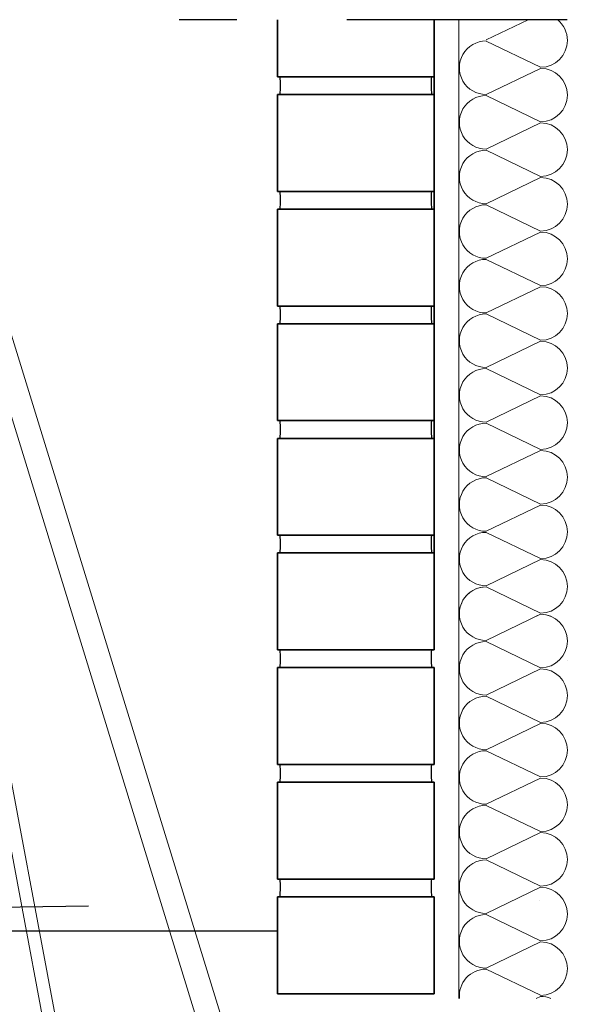
# Model space of a CAD drawing. Units: metres. Extents: x 6 to 137, y -33 to 35.
# Drawn here: x 97 to 97, y 24 to 26 of the extents above; entities that cross this region are included whole.
import ezdxf

# ---------------------------------------------------------------- set-up
doc = ezdxf.new("R2010")
doc.units = ezdxf.units.M
doc.linetypes.add('CONTINUA', pattern=[0])
doc.linetypes.add('TRATTOPUNTO', pattern=[25.4, 12.7, -6.35, 0, -6.35])
doc.layers.add('Standard', color=7, linetype='Continuous', lineweight=25)

msp = doc.modelspace()

# ---------------------------------------------------------------- linework, layer by layer
msp.add_line((85.3788, 24.4393), (96.9489, 24.4393))
msp.add_lwpolyline([(94.4972, 24.4823), (94.4972, 24.4823), (95.6017, 24.612), (95.715, 24.6322), (95.8694, 24.6728), (95.9684, 24.7508), (95.9801, 24.8453), (95.94, 24.8951), (95.8775, 24.9045), (95.8343, 24.9045), (95.7656, 24.8722), (95.748, 24.8372), (95.7237, 24.8008), (95.7129, 24.755), (95.7061, 24.7011), (95.7236, 24.6345), (95.745, 24.602), (95.8296, 24.5447), (95.914, 24.5219), (95.9841, 24.507), (96.1083, 24.4747), (96.6207, 24.4823)])
at = {"layer": 'Standard', "color": 4, "linetype": 'TRATTOPUNTO', "lineweight": 25, "ltscale": 0.03}
msp.add_line((98.3111, 26.0146), (96.6384, 26.0146), dxfattribs=at)
at = {"layer": 'Standard', "color": 24, "linetype": 'CONTINUA', "lineweight": 35}
for p, q in [((96.9479, 26.0146), (96.9479, 25.9159)), ((97.2193, 24.9249), (97.2193, 26.0146)), ((97.2193, 25.9159), (97.2193, 26.0146)), ((96.9479, 25.9159), (97.2193, 25.9159)), ((97.2193, 25.8852), (96.9479, 25.8852)), ((96.9479, 25.8852), (96.9479, 25.7177)), ((97.2193, 25.7177), (97.2193, 25.8852)), ((96.9479, 25.7177), (97.2193, 25.7177)), ((97.2193, 25.687), (96.9479, 25.687)), ((96.9479, 25.687), (96.9479, 25.5195)), ((97.2193, 25.5195), (97.2193, 25.687)), ((96.9479, 25.5195), (97.2193, 25.5195)), ((97.2193, 25.4888), (96.9479, 25.4888)), ((96.9479, 25.4888), (96.9479, 25.3213)), ((97.2193, 25.3213), (97.2193, 25.4888)), ((96.9479, 25.3213), (97.2193, 25.3213)), ((97.2193, 25.2906), (96.9479, 25.2906)), ((96.9479, 25.2906), (96.9479, 25.1231)), ((97.2193, 25.1231), (97.2193, 25.2906)), ((96.9479, 25.1231), (97.2193, 25.1231)), ((97.2193, 25.0924), (96.9479, 25.0924)), ((96.9479, 25.0924), (96.9479, 24.9249)), ((96.9479, 24.9249), (97.2193, 24.9249)), ((97.2193, 24.8942), (96.9479, 24.8942)), ((96.9479, 24.8942), (96.9479, 24.7267)), ((97.2193, 24.7267), (97.2193, 24.8942)), ((96.9479, 24.7267), (97.2193, 24.7267)), ((97.2192, 24.696), (96.9479, 24.696)), ((96.9479, 24.696), (96.9479, 24.5285)), ((97.2192, 24.5285), (97.2192, 24.696)), ((96.9479, 24.5285), (97.2192, 24.5285)), ((97.2192, 24.4978), (96.9478, 24.4978)), ((96.9478, 24.4978), (96.9478, 24.3302)), ((97.2192, 24.3302), (97.2192, 24.4978)), ((96.9478, 24.3302), (97.2192, 24.3302))]:
    msp.add_line(p, q, dxfattribs=at)
at = {"layer": 'Standard', "color": 146, "linetype": 'CONTINUA', "lineweight": 18}
for p, q in [((97.2618, 26.0146), (97.2618, 24.322)), ((97.309, 25.9796), (97.3819, 26.0146)), ((97.4034, 25.9324), (97.309, 25.9777)), ((97.309, 25.8852), (97.4034, 25.9305)), ((97.4034, 25.838), (97.309, 25.8833)), ((97.309, 25.7908), (97.4034, 25.8361)), ((97.4034, 25.7436), (97.309, 25.7889)), ((97.309, 25.6964), (97.4034, 25.7417)), ((97.4034, 25.6492), (97.309, 25.6945)), ((97.309, 25.602), (97.4034, 25.6473)), ((97.4034, 25.5548), (97.309, 25.6001)), ((97.309, 25.5076), (97.4034, 25.5529)), ((97.4034, 25.4604), (97.309, 25.5057)), ((97.309, 25.4132), (97.4034, 25.4585)), ((97.4034, 25.366), (97.309, 25.4113)), ((97.309, 25.3188), (97.4034, 25.3641)), ((97.4034, 25.2716), (97.309, 25.3169)), ((97.309, 25.2244), (97.4034, 25.2697)), ((97.4034, 25.1771), (97.309, 25.2225)), ((97.309, 25.1299), (97.4034, 25.1753)), ((97.4034, 25.0827), (97.309, 25.1281)), ((97.309, 25.0355), (97.4034, 25.0809)), ((97.4034, 24.9883), (97.309, 25.0336)), ((97.4034, 24.9883), (97.309, 25.0336)), ((97.309, 24.9411), (97.4034, 24.9864)), ((97.3959, 24.9829), (97.4034, 24.9864)), ((97.4034, 24.8939), (97.309, 24.9392)), ((97.309, 24.8467), (97.4034, 24.892)), ((97.4034, 24.7995), (97.309, 24.8448)), ((97.309, 24.7523), (97.4034, 24.7976)), ((97.4034, 24.7051), (97.309, 24.7504)), ((97.309, 24.6579), (97.4034, 24.7032)), ((97.4034, 24.6107), (97.309, 24.656)), ((97.309, 24.5635), (97.4034, 24.6088)), ((97.4034, 24.5163), (97.309, 24.5616)), ((97.309, 24.4691), (97.4034, 24.5144)), ((97.4008, 24.4907), (97.4008, 24.4907)), ((97.4034, 24.4219), (97.309, 24.4672)), ((97.309, 24.3747), (97.4034, 24.42)), ((97.4034, 24.3275), (97.309, 24.3728)), ((97.3959, 24.322), (97.4034, 24.3256))]:
    msp.add_line(p, q, dxfattribs=at)
at = {"layer": 'Standard', "color": 252, "linetype": 'CONTINUA', "lineweight": 18}
for p, q in [((97.9373, 20.7629), (96.3827, 25.8091)), ((97.8939, 20.7629), (96.4528, 25.4406)), ((97.9751, 16.7865), (96.3759, 25.2895)), ((97.9555, 16.7715), (96.3581, 25.2651))]:
    msp.add_line(p, q, dxfattribs=at)
at = {"layer": 'Standard', "color": 7, "linetype": 'CONTINUA', "lineweight": 18}
msp.add_line((97.4506, 24.9059), (97.4507, 24.9059), dxfattribs=at)
at = {"layer": 'Standard', "color": 24, "linetype": 'CONTINUA', "lineweight": 25}
for centre, start, end in [((96.7729, 25.9017), 354.7696, 4.5315), ((97.3942, 25.9017), 175.4685, 185.2304), ((96.7729, 25.7035), 354.7696, 4.5315), ((97.3942, 25.7035), 175.4685, 185.2304), ((96.7729, 25.5053), 354.7696, 4.5315), ((97.3942, 25.5053), 175.4685, 185.2304), ((96.7729, 25.307), 354.7696, 4.5315), ((97.3942, 25.307), 175.4685, 185.2304), ((96.7729, 25.1088), 354.7696, 4.5315), ((97.3942, 25.1088), 175.4685, 185.2304), ((96.7729, 24.9106), 354.7696, 4.5315), ((97.3942, 24.9106), 175.4685, 185.2304), ((96.7729, 24.7124), 354.7696, 4.5315), ((97.3942, 24.7124), 175.4685, 185.2304), ((96.7728, 24.5142), 354.7696, 4.5315), ((97.3942, 24.5142), 175.4685, 185.2304)]:
    msp.add_arc(centre, 0.1803, start, end, dxfattribs=at)
at = {"layer": 'Standard', "color": 146, "linetype": 'CONTINUA', "lineweight": 18}
for centre, start_param, end_param in [((97.4034, 25.9787), 4.712389, 5.602299), ((97.309, 25.9315), 0, 3.141593), ((97.4034, 25.9787), 3.141593, 4.712389), ((97.4034, 25.8843), 4.712389, 6.283185), ((97.309, 25.8371), 0, 3.141593), ((97.4034, 25.8843), 3.141593, 4.712389), ((97.4034, 25.7899), 4.712389, 6.283185), ((97.309, 25.7427), 0, 3.141593), ((97.4034, 25.7899), 3.141593, 4.712389), ((97.4034, 25.6955), 4.712389, 6.283185), ((97.309, 25.6483), 0, 3.141593), ((97.4034, 25.6955), 3.141593, 4.712389), ((97.4034, 25.601), 4.712389, 6.283185), ((97.309, 25.5538), 0, 3.141593), ((97.4034, 25.601), 3.141593, 4.712389), ((97.4034, 25.5066), 4.712389, 6.283185), ((97.4034, 25.5066), 3.141593, 4.712389), ((97.309, 25.4594), 0, 3.141593), ((97.4034, 25.4122), 4.712389, 6.283185), ((97.309, 25.365), 0, 3.141593), ((97.4034, 25.4122), 3.141593, 4.712389), ((97.4034, 25.3178), 4.712389, 6.283185), ((97.309, 25.2706), 0, 3.141593), ((97.4034, 25.3178), 3.141593, 4.712389), ((97.4034, 25.2234), 4.712389, 6.283185), ((97.309, 25.1762), 0, 3.141593), ((97.4034, 25.2234), 3.141593, 4.712389), ((97.4034, 25.129), 4.712389, 6.283185), ((97.309, 25.0818), 0, 3.141593), ((97.4034, 25.129), 3.141593, 4.712389), ((97.4034, 25.0346), 4.712389, 6.283185), ((97.309, 24.9874), 0, 1.668834), ((97.309, 24.9874), 0, 3.141593), ((97.4034, 25.0346), 3.141593, 4.712389), ((97.4034, 25.0346), 3.141593, 4.712389), ((97.4034, 24.9402), 4.712389, 6.283185), ((97.4034, 24.9402), 5.886969, 6.283185), ((97.309, 24.893), 0, 3.141593), ((97.4034, 24.9402), 3.141593, 4.712389), ((97.4034, 24.8458), 4.712389, 6.283185), ((97.309, 24.7986), 0, 3.141593), ((97.4034, 24.8458), 3.141593, 4.712389), ((97.4034, 24.7514), 4.712389, 6.283185), ((97.309, 24.7042), 0, 3.141593), ((97.4034, 24.7514), 3.141593, 4.712389), ((97.4034, 24.657), 4.712389, 6.283185), ((97.309, 24.6098), 0, 3.141593), ((97.4034, 24.657), 3.141593, 4.712389), ((97.4034, 24.5625), 4.712389, 6.283185), ((97.309, 24.5153), 0, 3.141593), ((97.4034, 24.5625), 3.141593, 4.712389), ((97.4034, 24.4681), 4.712389, 6.283185), ((97.4034, 24.4681), 3.141593, 4.712389), ((97.309, 24.4209), 0, 3.141593), ((97.4034, 24.3737), 4.712389, 6.283185), ((97.309, 24.3265), 0, 1.668834), ((97.4034, 24.3737), 3.141593, 4.712389), ((97.4034, 24.2793), 5.886969, 6.283185)]:
    msp.add_ellipse(centre, major_axis=(0, 0.0463), ratio=0.999875, start_param=start_param, end_param=end_param, dxfattribs=at)

doc.saveas('drawing.dxf')
